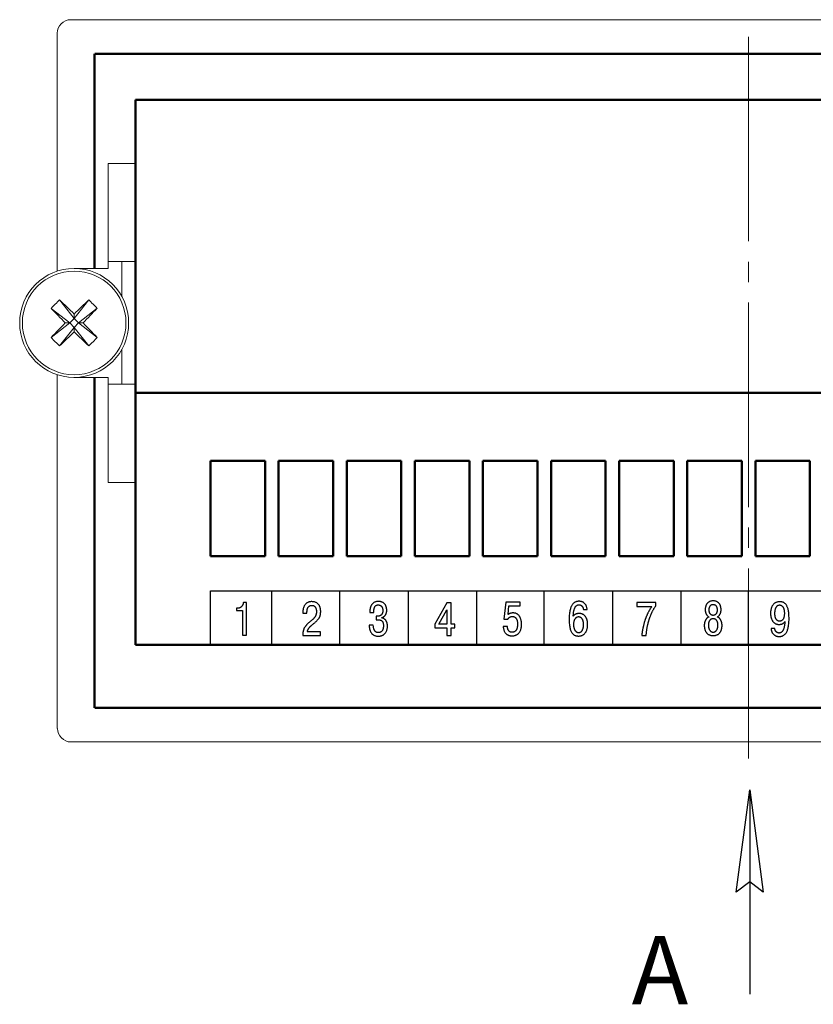
# Model space of a CAD drawing. Units: millimetres. Extents: x 0 to 420, y 0 to 297.
# Drawn here: x 303 to 362, y 159 to 231 of the extents above; entities that cross this region are included whole.
import ezdxf
from ezdxf.lldxf.tags import DXFTag

# ---------------------------------------------------------------- set-up
doc = ezdxf.new("R2010")
doc.units = ezdxf.units.MM
doc.linetypes.add('K5LT_AXLED', pattern=[19.5, 15, -1.5, 1.5, -1.5])
doc.layers.get('0').update_dxf_attribs({"color": 255})
doc.layers.add('0 VIEW4', color=7, linetype='Continuous')
doc.layers.add('dim', color=251, linetype='Continuous')
doc.layers.add('main', color=5, linetype='Continuous', lineweight=50)
doc.styles.get("Standard").update_dxf_attribs({"font": 'win_eskd.shx', "width": 0.8, "oblique": 15})
tags = doc.linetypes.add('New Line6', pattern=[0.5, 0.2, -0.3]).pattern_tags.tags
tags[6:7] = [DXFTag(74, 4), DXFTag(75, 0), DXFTag(340, '0'), DXFTag(46, 1.0), DXFTag(50, 0.0), DXFTag(44, 0.0), DXFTag(45, 0.0)]
tags[4:5] = [DXFTag(74, 4), DXFTag(75, 0), DXFTag(340, '0'), DXFTag(46, 1.0), DXFTag(50, 0.0), DXFTag(44, 0.0), DXFTag(45, 0.0)]

msp = doc.modelspace()

# ---------------------------------------------------------------- linework, layer by layer
at = {"color": 7, "linetype": 'New Line6', "lineweight": 15, "ltscale": 5}
for p, q in [((406.719, 231.173), (307.219, 231.173)), ((306.199, 212.723), (306.199, 230.173)), ((309.949, 220.623), (311.949, 220.623)), ((309.949, 220.623), (309.949, 213.423)), ((309.949, 213.423), (309.949, 212.923)), ((310.949, 213.423), (309.949, 213.423)), ((310.949, 213.423), (310.949, 210.86)), ((310.949, 213.423), (311.949, 213.423)), ((307.467, 212.923), (309.949, 212.923)), ((306.379, 210.608), (307.449, 209.252)), ((308.518, 210.609), (307.449, 209.252)), ((305.764, 209.993), (307.12, 208.923)), ((307.449, 209.252), (307.449, 209.577)), ((305.764, 207.853), (307.12, 208.923)), ((306.796, 208.923), (307.12, 208.923)), ((307.449, 209.252), (307.12, 208.923)), ((307.449, 208.595), (307.12, 208.923)), ((307.449, 209.252), (307.778, 208.924)), ((307.449, 208.595), (307.778, 208.924)), ((306.38, 207.238), (307.449, 208.595)), ((308.519, 207.239), (307.449, 208.595)), ((307.449, 208.595), (307.449, 208.27)), ((310.949, 206.987), (310.949, 204.423)), ((306.199, 179.173), (306.199, 205.124)), ((309.949, 204.923), (307.449, 204.923)), ((309.949, 204.923), (309.949, 204.423)), ((310.949, 204.423), (309.949, 204.423)), ((309.949, 204.423), (309.949, 197.223)), ((310.949, 204.423), (311.949, 204.423)), ((309.949, 197.223), (311.949, 197.223)), ((307.219, 178.173), (406.719, 178.173))]:
    msp.add_line(p, q, dxfattribs=at)
at = {"color": 7, "linetype": 'Continuous', "lineweight": 15}
for p in [(309.134, 209.994), (308.102, 208.924), (309.134, 207.854)]:
    msp.add_line(p, (307.778, 208.924), dxfattribs=at)
at = {"color": 7, "linetype": 'New Line6', "lineweight": 15, "ltscale": 5}
for radius in [4, 3.801]:
    msp.add_circle((307.449, 208.923), radius, dxfattribs=at)
for centre, radius, start, end in [((307.199, 230.173), 1, 90, 180), ((312.902, 203.474), 9.667, 132.43741, 137.59799), ((261.81, 163.31), 64.988, 45.39101, 46.70132), ((353.116, 163.339), 64.988, 133.33408, 134.64439), ((353.034, 254.591), 64.988, 223.33408, 224.64439), ((353.062, 163.284), 64.988, 135.39101, 136.70132), ((261.782, 254.508), 64.988, 313.33408, 314.64439), ((353.088, 254.537), 64.988, 225.39101, 226.70132), ((312.899, 214.376), 9.667, 222.43741, 227.59799), ((307.449, 208.923), 4, 269.47456, 270), ((307.219, 179.173), 1, 180, 270)]:
    msp.add_arc(centre, radius, start, end, dxfattribs=at)
at = {"color": 7, "linetype": 'Continuous', "lineweight": 15}
for centre, radius, start, end in [((301.999, 203.47), 9.667, 42.43741, 47.59799), ((261.836, 254.563), 64.988, 315.39101, 316.70132), ((261.864, 163.256), 64.988, 43.33408, 44.64439), ((301.996, 214.373), 9.667, 312.43741, 317.59799)]:
    msp.add_arc(centre, radius, start, end, dxfattribs=at)
at = {"layer": '0 VIEW4', "color": 4, "linetype": 'K5LT_AXLED', "lineweight": 18}
msp.add_line((356.959, 229.914), (356.959, 176.959), dxfattribs=at)
at = {"layer": 'dim', "color": 2}
for p, q in [((317.459, 189.275), (396.459, 189.275)), ((317.459, 185.298), (317.459, 189.275)), ((321.959, 185.306), (321.959, 189.275)), ((326.959, 185.306), (326.959, 189.275)), ((331.997, 185.306), (331.997, 189.275)), ((336.997, 185.306), (336.997, 189.275)), ((341.959, 185.306), (341.959, 189.275)), ((346.997, 185.306), (346.997, 189.275)), ((351.997, 185.306), (351.997, 189.275)), ((356.959, 185.306), (356.959, 189.275)), ((319.374, 187.989), (319.374, 187.82)), ((319.461, 187.989), (319.374, 187.989)), ((319.503, 187.991), (319.461, 187.989)), ((320.106, 188.418), (319.87, 188.418)), ((320.106, 186.013), (320.106, 188.418)), ((334.804, 188.393), (333.933, 186.812)), ((334.228, 186.816), (334.804, 187.867)), ((335.113, 188.393), (334.804, 188.393)), ((334.804, 187.867), (334.804, 186.816)), ((335.113, 186.816), (335.113, 188.393)), ((339.126, 188.442), (338.997, 187.174)), ((340.184, 188.442), (339.126, 188.442)), ((339.303, 187.525), (339.369, 188.171)), ((339.369, 188.171), (340.184, 188.171)), ((340.184, 188.171), (340.184, 188.442)), ((344.828, 187.918), (344.831, 187.896)), ((344.831, 187.896), (345.112, 187.896)), ((348.748, 188.398), (348.748, 188.126)), ((350.156, 188.398), (348.748, 188.398)), ((348.748, 188.126), (349.862, 188.126)), ((350.112, 188.121), (350.156, 188.188)), ((350.156, 188.188), (350.156, 188.398)), ((319.374, 187.82), (319.798, 187.82)), ((319.798, 187.82), (319.798, 186.013)), ((324.239, 187.759), (324.238, 187.704)), ((324.238, 187.704), (324.238, 187.632)), ((324.238, 187.632), (324.54, 187.632)), ((324.54, 187.632), (324.54, 187.735)), ((329.151, 187.747), (329.15, 187.683)), ((329.15, 187.683), (329.442, 187.683)), ((329.625, 187.398), (329.625, 187.136)), ((329.698, 187.398), (329.625, 187.398)), ((329.625, 187.136), (329.799, 187.136)), ((329.718, 187.398), (329.698, 187.398)), ((330.038, 187.274), (330.038, 187.301)), ((330.07, 187.267), (330.038, 187.274)), ((338.997, 187.174), (339.289, 187.174)), ((339.323, 187.539), (339.303, 187.525)), ((329.403, 186.741), (329.105, 186.741)), ((329.411, 186.653), (329.403, 186.741)), ((333.933, 186.812), (333.933, 186.541)), ((333.933, 186.541), (334.804, 186.541)), ((334.804, 186.816), (334.228, 186.816)), ((334.804, 186.541), (334.804, 185.988)), ((335.404, 186.816), (335.113, 186.816)), ((335.113, 186.541), (335.404, 186.541)), ((335.113, 185.988), (335.113, 186.541)), ((335.404, 186.541), (335.404, 186.816)), ((339.251, 186.652), (338.945, 186.652)), ((339.252, 186.62), (339.251, 186.652)), ((358.886, 186.505), (358.605, 186.505)), ((358.887, 186.471), (358.886, 186.505)), ((359.602, 186.969), (359.628, 187)), ((359.628, 187), (359.624, 187.003)), ((319.798, 186.013), (320.106, 186.013)), ((324.233, 186.076), (324.231, 185.993)), ((324.231, 185.993), (325.539, 185.993)), ((325.539, 186.264), (324.564, 186.264)), ((325.539, 185.993), (325.539, 186.264)), ((334.804, 185.988), (335.113, 185.988)), ((349.124, 186.059), (349.116, 185.992)), ((349.116, 185.992), (349.442, 185.992)), ((317.459, 185.298), (396.459, 185.298)), ((356.052, 167.164), (357.04, 174.664)), ((357.04, 174.664), (358.027, 167.164)), ((357.04, 174.664), (357.04, 159.664)), ((357.04, 167.914), (356.052, 167.164)), ((358.027, 167.164), (357.04, 167.914))]:
    msp.add_line(p, q, dxfattribs=at)
for points in [[(319.87, 188.418), (319.865, 188.375), (319.856, 188.333), (319.845, 188.292), (319.83, 188.253), (319.812, 188.215), (319.791, 188.18), (319.768, 188.147), (319.743, 188.116), (319.715, 188.088), (319.684, 188.063), (319.652, 188.041), (319.617, 188.023), (319.581, 188.008), (319.543, 187.998), (319.503, 187.991)], [(324.54, 187.735), (324.541, 187.778), (324.545, 187.821), (324.551, 187.863), (324.56, 187.905), (324.571, 187.945), (324.586, 187.983), (324.603, 188.019), (324.623, 188.053), (324.645, 188.085), (324.671, 188.113), (324.7, 188.138), (324.731, 188.159), (324.766, 188.176), (324.804, 188.188), (324.846, 188.196), (324.89, 188.199), (324.946, 188.195), (324.995, 188.184), (325.038, 188.167), (325.075, 188.144), (325.108, 188.117), (325.136, 188.086), (325.159, 188.052), (325.179, 188.015), (325.195, 187.977), (325.207, 187.939), (325.217, 187.9), (325.224, 187.863), (325.229, 187.827), (325.232, 187.794), (325.233, 187.764), (325.233, 187.738), (325.23, 187.66), (325.221, 187.589), (325.206, 187.524), (325.185, 187.464), (325.159, 187.408), (325.129, 187.356), (325.093, 187.308), (325.054, 187.261), (325.011, 187.216), (324.964, 187.172), (324.915, 187.128), (324.862, 187.083), (324.807, 187.036), (324.75, 186.987), (324.691, 186.935), (324.63, 186.879), (324.582, 186.833), (324.536, 186.787), (324.494, 186.743), (324.455, 186.698), (324.42, 186.654), (324.387, 186.609), (324.358, 186.562), (324.332, 186.513), (324.309, 186.463), (324.289, 186.409), (324.272, 186.351), (324.257, 186.29), (324.246, 186.224), (324.238, 186.153), (324.233, 186.076)], [(324.564, 186.264), (324.574, 186.306), (324.586, 186.347), (324.6, 186.386), (324.617, 186.423), (324.636, 186.459), (324.656, 186.493), (324.678, 186.526), (324.702, 186.558), (324.728, 186.589), (324.755, 186.619), (324.784, 186.649), (324.813, 186.678), (324.844, 186.706), (324.876, 186.735), (324.909, 186.762), (324.942, 186.79), (325.028, 186.861), (325.106, 186.927), (325.176, 186.989), (325.238, 187.047), (325.294, 187.102), (325.343, 187.155), (325.386, 187.207), (325.423, 187.258), (325.455, 187.31), (325.481, 187.362), (325.502, 187.417), (325.519, 187.473), (325.531, 187.534), (325.539, 187.598), (325.544, 187.667), (325.546, 187.742), (325.545, 187.781), (325.543, 187.827), (325.538, 187.878), (325.53, 187.934), (325.518, 187.993), (325.501, 188.054), (325.478, 188.115), (325.449, 188.176), (325.414, 188.234), (325.37, 188.289), (325.318, 188.339), (325.256, 188.383), (325.184, 188.419), (325.102, 188.447), (325.007, 188.464), (324.9, 188.47), (324.801, 188.465), (324.712, 188.449), (324.632, 188.424), (324.561, 188.39), (324.5, 188.35), (324.446, 188.302), (324.399, 188.25), (324.36, 188.193), (324.327, 188.133), (324.3, 188.07), (324.279, 188.007), (324.263, 187.943), (324.251, 187.88), (324.244, 187.818), (324.239, 187.759)], [(330.038, 187.301), (330.082, 187.316), (330.123, 187.335), (330.161, 187.356), (330.196, 187.381), (330.229, 187.408), (330.258, 187.438), (330.284, 187.471), (330.308, 187.505), (330.329, 187.542), (330.347, 187.579), (330.362, 187.619), (330.374, 187.659), (330.383, 187.7), (330.39, 187.742), (330.394, 187.785), (330.395, 187.827), (330.394, 187.887), (330.388, 187.947), (330.378, 188.007), (330.364, 188.065), (330.345, 188.122), (330.322, 188.177), (330.293, 188.229), (330.26, 188.277), (330.221, 188.322), (330.176, 188.363), (330.126, 188.399), (330.069, 188.429), (330.007, 188.454), (329.937, 188.472), (329.861, 188.483), (329.778, 188.487), (329.684, 188.482), (329.6, 188.466), (329.524, 188.442), (329.457, 188.409), (329.398, 188.369), (329.347, 188.322), (329.303, 188.269), (329.265, 188.211), (329.234, 188.15), (329.209, 188.085), (329.188, 188.019), (329.173, 187.951), (329.162, 187.882), (329.155, 187.814), (329.151, 187.747)], [(329.442, 187.683), (329.444, 187.757), (329.449, 187.825), (329.456, 187.887), (329.466, 187.942), (329.479, 187.992), (329.494, 188.037), (329.512, 188.077), (329.532, 188.111), (329.555, 188.14), (329.579, 188.165), (329.606, 188.186), (329.635, 188.202), (329.666, 188.214), (329.699, 188.223), (329.735, 188.228), (329.771, 188.229), (329.818, 188.227), (329.86, 188.219), (329.899, 188.206), (329.933, 188.189), (329.964, 188.169), (329.991, 188.145), (330.015, 188.118), (330.035, 188.088), (330.053, 188.057), (330.067, 188.024), (330.079, 187.989), (330.089, 187.954), (330.096, 187.918), (330.101, 187.883), (330.103, 187.848), (330.104, 187.813), (330.101, 187.741), (330.09, 187.677), (330.075, 187.622), (330.053, 187.575), (330.028, 187.535), (330, 187.501), (329.968, 187.473), (329.935, 187.451), (329.901, 187.434), (329.866, 187.421), (329.833, 187.411), (329.8, 187.405), (329.769, 187.401), (329.742, 187.399), (329.718, 187.398)], [(345.112, 187.896), (345.094, 187.998), (345.07, 188.088), (345.039, 188.167), (345.004, 188.235), (344.964, 188.293), (344.92, 188.341), (344.875, 188.382), (344.828, 188.414), (344.78, 188.44), (344.733, 188.46), (344.687, 188.475), (344.644, 188.485), (344.604, 188.491), (344.568, 188.495), (344.537, 188.497), (344.512, 188.497), (344.452, 188.495), (344.39, 188.488), (344.328, 188.475), (344.266, 188.454), (344.204, 188.424), (344.144, 188.385), (344.086, 188.335), (344.031, 188.272), (343.98, 188.195), (343.933, 188.104), (343.892, 187.997), (343.856, 187.872), (343.827, 187.729), (343.805, 187.567), (343.792, 187.383), (343.787, 187.177), (343.792, 186.975), (343.805, 186.796), (343.826, 186.639), (343.854, 186.502), (343.888, 186.385), (343.928, 186.285), (343.973, 186.202), (344.022, 186.133), (344.075, 186.078), (344.13, 186.034), (344.188, 186.002), (344.247, 185.978), (344.306, 185.962), (344.365, 185.953), (344.424, 185.948), (344.481, 185.947), (344.574, 185.952), (344.659, 185.968), (344.735, 185.994), (344.804, 186.028), (344.865, 186.07), (344.919, 186.119), (344.966, 186.173), (345.007, 186.233), (345.042, 186.298), (345.071, 186.366), (345.095, 186.436), (345.113, 186.508), (345.127, 186.581), (345.136, 186.654), (345.142, 186.726), (345.143, 186.796), (345.141, 186.875), (345.134, 186.952), (345.123, 187.028), (345.107, 187.101), (345.086, 187.171), (345.06, 187.237), (345.029, 187.3), (344.994, 187.358), (344.953, 187.412), (344.907, 187.46), (344.856, 187.501), (344.799, 187.537), (344.738, 187.565), (344.67, 187.586), (344.597, 187.599), (344.519, 187.603), (344.486, 187.603), (344.453, 187.6), (344.421, 187.596), (344.389, 187.59), (344.359, 187.583), (344.328, 187.575), (344.299, 187.565), (344.271, 187.553), (344.243, 187.54), (344.217, 187.526), (344.193, 187.51), (344.169, 187.493), (344.148, 187.476), (344.127, 187.456), (344.109, 187.436), (344.092, 187.414), (344.098, 187.545), (344.109, 187.661), (344.125, 187.764), (344.144, 187.854), (344.167, 187.932), (344.193, 187.999), (344.222, 188.056), (344.252, 188.103), (344.284, 188.141), (344.317, 188.172), (344.351, 188.196), (344.384, 188.214), (344.418, 188.226), (344.449, 188.234), (344.48, 188.238), (344.508, 188.239), (344.553, 188.237), (344.593, 188.229), (344.629, 188.217), (344.661, 188.202), (344.69, 188.183), (344.716, 188.161), (344.739, 188.136), (344.758, 188.11), (344.775, 188.083), (344.789, 188.054), (344.801, 188.026), (344.811, 187.997), (344.819, 187.97), (344.824, 187.943), (344.828, 187.918)], [(349.862, 188.126), (349.82, 188.068), (349.779, 188.007), (349.739, 187.945), (349.699, 187.88), (349.661, 187.813), (349.625, 187.746), (349.589, 187.677), (349.555, 187.608), (349.522, 187.54), (349.491, 187.471), (349.461, 187.403), (349.433, 187.336), (349.408, 187.27), (349.383, 187.206), (349.361, 187.145), (349.341, 187.085), (349.321, 187.02), (349.301, 186.954), (349.283, 186.887), (349.265, 186.819), (349.248, 186.751), (349.231, 186.682), (349.216, 186.612), (349.201, 186.543), (349.188, 186.473), (349.175, 186.403), (349.163, 186.333), (349.152, 186.264), (349.142, 186.195), (349.132, 186.127), (349.124, 186.059)], [(349.442, 185.992), (349.449, 186.087), (349.458, 186.179), (349.468, 186.268), (349.479, 186.353), (349.491, 186.435), (349.504, 186.513), (349.517, 186.588), (349.531, 186.659), (349.545, 186.727), (349.56, 186.791), (349.574, 186.852), (349.589, 186.909), (349.603, 186.962), (349.617, 187.011), (349.63, 187.057), (349.643, 187.099), (349.668, 187.179), (349.693, 187.255), (349.719, 187.329), (349.745, 187.401), (349.772, 187.471), (349.8, 187.539), (349.828, 187.605), (349.858, 187.671), (349.89, 187.735), (349.922, 187.799), (349.956, 187.863), (349.992, 187.927), (350.03, 187.991), (350.07, 188.056), (350.112, 188.121)], [(354.059, 187.351), (353.998, 187.325), (353.945, 187.292), (353.899, 187.253), (353.859, 187.21), (353.825, 187.164), (353.796, 187.115), (353.772, 187.065), (353.753, 187.014), (353.738, 186.964), (353.726, 186.917), (353.718, 186.872), (353.712, 186.831), (353.708, 186.795), (353.706, 186.765), (353.705, 186.743), (353.705, 186.729), (353.707, 186.654), (353.714, 186.581), (353.726, 186.51), (353.742, 186.442), (353.763, 186.376), (353.79, 186.314), (353.821, 186.256), (353.858, 186.201), (353.9, 186.152), (353.948, 186.108), (354.001, 186.069), (354.06, 186.037), (354.126, 186.011), (354.197, 185.991), (354.274, 185.98), (354.357, 185.976), (354.44, 185.98), (354.517, 185.991), (354.589, 186.011), (354.653, 186.037), (354.713, 186.069), (354.766, 186.108), (354.814, 186.152), (354.856, 186.201), (354.893, 186.256), (354.924, 186.314), (354.951, 186.376), (354.972, 186.442), (354.988, 186.51), (355, 186.581), (355.007, 186.654), (355.009, 186.729), (355.009, 186.743), (355.008, 186.765), (355.006, 186.795), (355.002, 186.831), (354.996, 186.872), (354.988, 186.917), (354.976, 186.964), (354.961, 187.014), (354.942, 187.065), (354.918, 187.115), (354.889, 187.164), (354.855, 187.21), (354.815, 187.253), (354.769, 187.292), (354.716, 187.325), (354.655, 187.351), (354.689, 187.368), (354.721, 187.389), (354.751, 187.411), (354.779, 187.436), (354.804, 187.464), (354.827, 187.494), (354.849, 187.525), (354.867, 187.559), (354.884, 187.594), (354.899, 187.631), (354.911, 187.67), (354.921, 187.709), (354.929, 187.751), (354.935, 187.793), (354.938, 187.836), (354.939, 187.88), (354.938, 187.943), (354.931, 188.004), (354.921, 188.065), (354.907, 188.123), (354.888, 188.179), (354.864, 188.232), (354.836, 188.283), (354.803, 188.329), (354.765, 188.372), (354.723, 188.41), (354.675, 188.444), (354.622, 188.472), (354.564, 188.495), (354.501, 188.512), (354.432, 188.522), (354.357, 188.526), (354.282, 188.522), (354.213, 188.512), (354.15, 188.495), (354.092, 188.472), (354.039, 188.444), (353.991, 188.41), (353.949, 188.372), (353.911, 188.329), (353.878, 188.283), (353.85, 188.232), (353.826, 188.179), (353.807, 188.123), (353.793, 188.065), (353.782, 188.004), (353.776, 187.943), (353.774, 187.88), (353.775, 187.836), (353.779, 187.793), (353.784, 187.751), (353.792, 187.709), (353.802, 187.67), (353.815, 187.631), (353.829, 187.594), (353.846, 187.559), (353.865, 187.525), (353.886, 187.494), (353.91, 187.464), (353.935, 187.436), (353.963, 187.411), (353.993, 187.389), (354.025, 187.368)], [(354.357, 187.464), (354.327, 187.466), (354.298, 187.47), (354.27, 187.478), (354.243, 187.489), (354.217, 187.503), (354.193, 187.52), (354.171, 187.54), (354.15, 187.564), (354.131, 187.591), (354.115, 187.621), (354.1, 187.654), (354.088, 187.69), (354.078, 187.73), (354.071, 187.773), (354.067, 187.82), (354.065, 187.87), (354.066, 187.887), (354.067, 187.909), (354.069, 187.935), (354.072, 187.964), (354.078, 187.996), (354.085, 188.029), (354.096, 188.063), (354.108, 188.097), (354.125, 188.131), (354.144, 188.162), (354.168, 188.191), (354.196, 188.217), (354.228, 188.238), (354.266, 188.254), (354.309, 188.265), (354.357, 188.268), (354.405, 188.265), (354.448, 188.254), (354.486, 188.238), (354.518, 188.217), (354.546, 188.191), (354.57, 188.162), (354.589, 188.131), (354.605, 188.097), (354.618, 188.063), (354.628, 188.029), (354.636, 187.996), (354.641, 187.964), (354.645, 187.935), (354.647, 187.909), (354.648, 187.887), (354.648, 187.87), (354.647, 187.82), (354.642, 187.773), (354.635, 187.73), (354.626, 187.69), (354.614, 187.654), (354.599, 187.621), (354.583, 187.591), (354.564, 187.564), (354.543, 187.54), (354.521, 187.52), (354.497, 187.503), (354.471, 187.489), (354.444, 187.478), (354.416, 187.47), (354.387, 187.466)], [(358.605, 186.505), (358.61, 186.461), (358.619, 186.413), (358.63, 186.365), (358.645, 186.315), (358.664, 186.265), (358.687, 186.216), (358.715, 186.167), (358.747, 186.121), (358.783, 186.078), (358.825, 186.038), (358.873, 186.002), (358.925, 185.971), (358.984, 185.945), (359.049, 185.926), (359.12, 185.914), (359.198, 185.91), (359.259, 185.912), (359.321, 185.92), (359.384, 185.934), (359.446, 185.956), (359.508, 185.986), (359.569, 186.026), (359.627, 186.077), (359.682, 186.14), (359.733, 186.217), (359.78, 186.307), (359.822, 186.413), (359.857, 186.535), (359.886, 186.676), (359.908, 186.834), (359.922, 187.013), (359.926, 187.213), (359.922, 187.412), (359.911, 187.588), (359.892, 187.744), (359.866, 187.881), (359.835, 187.999), (359.797, 188.1), (359.755, 188.186), (359.708, 188.257), (359.657, 188.315), (359.602, 188.361), (359.545, 188.397), (359.484, 188.423), (359.422, 188.441), (359.359, 188.453), (359.294, 188.459), (359.229, 188.46), (359.139, 188.456), (359.057, 188.441), (358.983, 188.418), (358.916, 188.386), (358.855, 188.347), (358.801, 188.3), (358.754, 188.248), (358.712, 188.19), (358.677, 188.127), (358.647, 188.06), (358.622, 187.989), (358.603, 187.915), (358.588, 187.84), (358.578, 187.762), (358.572, 187.684), (358.57, 187.605), (358.572, 187.528), (358.579, 187.452), (358.591, 187.378), (358.607, 187.305), (358.628, 187.236), (358.654, 187.169), (358.685, 187.107), (358.721, 187.048), (358.761, 186.995), (358.807, 186.947), (358.858, 186.904), (358.914, 186.868), (358.975, 186.84), (359.042, 186.818), (359.114, 186.805), (359.191, 186.801), (359.214, 186.801), (359.239, 186.802), (359.265, 186.804), (359.291, 186.807), (359.318, 186.812), (359.346, 186.818), (359.374, 186.825), (359.403, 186.835), (359.432, 186.846), (359.461, 186.86), (359.49, 186.876), (359.518, 186.895), (359.547, 186.917), (359.574, 186.941), (359.602, 186.969)], [(359.607, 187.615), (359.605, 187.535), (359.598, 187.462), (359.588, 187.397), (359.573, 187.338), (359.556, 187.287), (359.535, 187.241), (359.511, 187.202), (359.485, 187.168), (359.457, 187.14), (359.427, 187.116), (359.396, 187.097), (359.363, 187.082), (359.329, 187.071), (359.295, 187.064), (359.26, 187.06), (359.226, 187.058), (359.212, 187.059), (359.193, 187.06), (359.171, 187.063), (359.145, 187.069), (359.117, 187.078), (359.087, 187.091), (359.056, 187.108), (359.025, 187.131), (358.995, 187.161), (358.966, 187.197), (358.939, 187.241), (358.916, 187.293), (358.896, 187.355), (358.881, 187.426), (358.872, 187.508), (358.868, 187.601), (358.87, 187.661), (358.873, 187.719), (358.88, 187.776), (358.889, 187.83), (358.901, 187.883), (358.915, 187.932), (358.933, 187.979), (358.953, 188.022), (358.976, 188.061), (359.002, 188.097), (359.031, 188.128), (359.063, 188.154), (359.098, 188.175), (359.136, 188.19), (359.178, 188.199), (359.222, 188.203), (359.264, 188.201), (359.304, 188.194), (359.342, 188.184), (359.378, 188.168), (359.412, 188.149), (359.443, 188.125), (359.473, 188.096), (359.499, 188.062), (359.524, 188.024), (359.545, 187.981), (359.563, 187.933), (359.579, 187.879), (359.591, 187.821), (359.6, 187.758), (359.605, 187.689), (359.607, 187.615)], [(329.105, 186.741), (329.109, 186.67), (329.115, 186.598), (329.126, 186.527), (329.14, 186.456), (329.159, 186.387), (329.183, 186.321), (329.212, 186.257), (329.247, 186.197), (329.288, 186.142), (329.336, 186.092), (329.39, 186.047), (329.452, 186.009), (329.522, 185.979), (329.6, 185.956), (329.686, 185.942), (329.781, 185.937), (329.806, 185.937), (329.839, 185.939), (329.88, 185.943), (329.928, 185.951), (329.981, 185.963), (330.037, 185.98), (330.094, 186.005), (330.152, 186.036), (330.209, 186.076), (330.263, 186.126), (330.313, 186.186), (330.358, 186.257), (330.395, 186.342), (330.423, 186.439), (330.441, 186.552), (330.447, 186.679), (330.445, 186.756), (330.437, 186.826), (330.424, 186.89), (330.407, 186.948), (330.386, 187), (330.362, 187.047), (330.335, 187.088), (330.305, 187.125), (330.274, 187.157), (330.241, 187.185), (330.207, 187.208), (330.172, 187.228), (330.138, 187.244), (330.104, 187.257), (330.07, 187.267)], [(329.799, 187.136), (329.824, 187.136), (329.85, 187.134), (329.878, 187.131), (329.907, 187.125), (329.937, 187.117), (329.966, 187.105), (329.995, 187.089), (330.023, 187.07), (330.049, 187.045), (330.074, 187.016), (330.096, 186.981), (330.115, 186.939), (330.131, 186.892), (330.143, 186.837), (330.15, 186.774), (330.153, 186.703), (330.151, 186.646), (330.147, 186.591), (330.139, 186.539), (330.129, 186.491), (330.115, 186.446), (330.098, 186.404), (330.079, 186.365), (330.056, 186.331), (330.03, 186.3), (330.002, 186.273), (329.97, 186.249), (329.935, 186.23), (329.897, 186.215), (329.856, 186.204), (329.812, 186.197), (329.764, 186.195), (329.743, 186.196), (329.72, 186.198), (329.695, 186.203), (329.668, 186.21), (329.64, 186.222), (329.612, 186.237), (329.583, 186.256), (329.555, 186.281), (329.528, 186.312), (329.502, 186.35), (329.479, 186.394), (329.457, 186.446), (329.438, 186.506), (329.423, 186.575), (329.411, 186.653)], [(338.945, 186.652), (338.958, 186.532), (338.98, 186.427), (339.009, 186.336), (339.045, 186.257), (339.087, 186.191), (339.134, 186.135), (339.183, 186.089), (339.235, 186.053), (339.288, 186.024), (339.341, 186.002), (339.393, 185.987), (339.443, 185.976), (339.49, 185.969), (339.531, 185.966), (339.568, 185.964), (339.597, 185.964), (339.637, 185.965), (339.683, 185.968), (339.734, 185.974), (339.788, 185.985), (339.845, 186.001), (339.903, 186.024), (339.961, 186.054), (340.017, 186.092), (340.072, 186.139), (340.123, 186.197), (340.17, 186.267), (340.21, 186.348), (340.244, 186.444), (340.269, 186.553), (340.286, 186.679), (340.291, 186.82), (340.289, 186.897), (340.283, 186.974), (340.272, 187.049), (340.256, 187.123), (340.237, 187.194), (340.212, 187.261), (340.182, 187.326), (340.147, 187.386), (340.108, 187.441), (340.063, 187.49), (340.013, 187.534), (339.958, 187.571), (339.897, 187.601), (339.831, 187.623), (339.759, 187.637), (339.681, 187.641), (339.652, 187.641), (339.623, 187.64), (339.596, 187.638), (339.57, 187.634), (339.544, 187.63), (339.52, 187.625), (339.496, 187.62), (339.472, 187.613), (339.45, 187.605), (339.428, 187.596), (339.406, 187.587), (339.385, 187.576), (339.364, 187.565), (339.343, 187.552), (339.323, 187.539)], [(339.289, 187.174), (339.299, 187.198), (339.311, 187.22), (339.325, 187.241), (339.34, 187.261), (339.357, 187.279), (339.375, 187.296), (339.395, 187.312), (339.416, 187.327), (339.439, 187.34), (339.462, 187.351), (339.487, 187.361), (339.512, 187.369), (339.539, 187.376), (339.566, 187.38), (339.594, 187.383), (339.622, 187.384), (339.658, 187.382), (339.694, 187.377), (339.729, 187.368), (339.762, 187.355), (339.795, 187.338), (339.826, 187.316), (339.855, 187.29), (339.882, 187.259), (339.907, 187.223), (339.929, 187.182), (339.949, 187.136), (339.965, 187.084), (339.979, 187.026), (339.988, 186.963), (339.994, 186.893), (339.996, 186.817), (339.996, 186.768), (339.993, 186.717), (339.989, 186.666), (339.981, 186.615), (339.972, 186.565), (339.959, 186.516), (339.943, 186.468), (339.923, 186.423), (339.9, 186.381), (339.872, 186.343), (339.839, 186.308), (339.802, 186.279), (339.759, 186.255), (339.711, 186.237), (339.658, 186.226), (339.597, 186.222), (339.549, 186.225), (339.505, 186.234), (339.465, 186.248), (339.429, 186.267), (339.397, 186.289), (339.369, 186.316), (339.344, 186.345), (339.323, 186.376), (339.304, 186.41), (339.289, 186.445), (339.277, 186.481), (339.267, 186.517), (339.26, 186.552), (339.255, 186.587), (339.252, 186.62)], [(344.106, 186.789), (344.108, 186.859), (344.114, 186.924), (344.124, 186.984), (344.137, 187.039), (344.154, 187.089), (344.174, 187.135), (344.196, 187.176), (344.221, 187.212), (344.248, 187.244), (344.278, 187.271), (344.309, 187.294), (344.342, 187.313), (344.376, 187.328), (344.411, 187.338), (344.447, 187.344), (344.484, 187.346), (344.535, 187.342), (344.581, 187.331), (344.623, 187.314), (344.661, 187.291), (344.694, 187.263), (344.723, 187.23), (344.749, 187.194), (344.771, 187.154), (344.79, 187.112), (344.806, 187.068), (344.819, 187.022), (344.829, 186.976), (344.836, 186.93), (344.841, 186.885), (344.844, 186.841), (344.845, 186.799), (344.844, 186.749), (344.841, 186.697), (344.835, 186.645), (344.827, 186.593), (344.816, 186.543), (344.802, 186.494), (344.786, 186.446), (344.766, 186.402), (344.744, 186.36), (344.718, 186.322), (344.689, 186.289), (344.656, 186.26), (344.62, 186.237), (344.58, 186.219), (344.536, 186.209), (344.488, 186.205), (344.447, 186.207), (344.408, 186.215), (344.37, 186.227), (344.334, 186.245), (344.301, 186.266), (344.269, 186.293), (344.24, 186.324), (344.214, 186.359), (344.19, 186.399), (344.168, 186.443), (344.15, 186.491), (344.135, 186.543), (344.122, 186.599), (344.113, 186.658), (344.108, 186.722), (344.106, 186.789)], [(354.357, 186.234), (354.309, 186.237), (354.265, 186.247), (354.226, 186.263), (354.19, 186.284), (354.157, 186.31), (354.129, 186.341), (354.104, 186.374), (354.082, 186.411), (354.063, 186.451), (354.047, 186.492), (354.034, 186.534), (354.024, 186.577), (354.016, 186.621), (354.011, 186.664), (354.008, 186.706), (354.007, 186.746), (354.008, 186.787), (354.011, 186.828), (354.017, 186.87), (354.025, 186.911), (354.036, 186.951), (354.049, 186.99), (354.065, 187.028), (354.084, 187.063), (354.107, 187.095), (354.132, 187.125), (354.161, 187.151), (354.192, 187.174), (354.228, 187.192), (354.267, 187.205), (354.31, 187.214), (354.357, 187.217), (354.404, 187.214), (354.447, 187.205), (354.486, 187.192), (354.521, 187.174), (354.553, 187.151), (354.582, 187.125), (354.607, 187.095), (354.63, 187.063), (354.649, 187.028), (354.665, 186.99), (354.678, 186.951), (354.689, 186.911), (354.697, 186.87), (354.703, 186.828), (354.706, 186.787), (354.707, 186.746), (354.706, 186.706), (354.703, 186.664), (354.698, 186.621), (354.69, 186.577), (354.68, 186.534), (354.667, 186.492), (354.651, 186.451), (354.632, 186.411), (354.61, 186.374), (354.585, 186.341), (354.557, 186.31), (354.524, 186.284), (354.489, 186.263), (354.449, 186.247), (354.405, 186.237), (354.357, 186.234)], [(359.624, 187.003), (359.615, 186.888), (359.603, 186.783), (359.588, 186.688), (359.571, 186.602), (359.551, 186.525), (359.529, 186.457), (359.504, 186.397), (359.478, 186.345), (359.449, 186.301), (359.418, 186.263), (359.385, 186.233), (359.351, 186.209), (359.315, 186.191), (359.277, 186.178), (359.238, 186.171), (359.198, 186.168), (359.165, 186.17), (359.133, 186.175), (359.102, 186.184), (359.073, 186.195), (359.045, 186.21), (359.019, 186.227), (358.995, 186.247), (358.973, 186.268), (358.953, 186.293), (358.936, 186.319), (358.92, 186.346), (358.908, 186.376), (358.898, 186.407), (358.891, 186.438), (358.887, 186.471)]]:
    msp.add_spline(points, degree=3, dxfattribs=at)
for points in [[(357.04, 167.914), (357.04, 174.664), (356.052, 167.164), (357.04, 167.914)], [(358.027, 167.164), (357.04, 174.664), (357.04, 167.914), (358.027, 167.164)]]:
    msp.add_solid(points, dxfattribs=at)
at = {"layer": 'main'}
for p, q in [((308.949, 212.923), (308.949, 228.673)), ((404.969, 228.673), (308.969, 228.673)), ((311.959, 225.298), (401.959, 225.298)), ((311.959, 224.298), (311.959, 225.298)), ((311.959, 224.298), (311.959, 185.298)), ((308.949, 180.673), (308.949, 204.923)), ((311.959, 203.798), (356.959, 203.798)), ((401.959, 203.798), (356.959, 203.798)), ((317.459, 198.798), (317.459, 191.798)), ((317.459, 198.798), (321.459, 198.798)), ((321.459, 198.798), (321.459, 191.798)), ((322.459, 198.798), (326.459, 198.798)), ((322.459, 198.798), (322.459, 191.798)), ((326.459, 198.798), (326.459, 191.798)), ((327.459, 198.798), (331.459, 198.798)), ((327.459, 198.798), (327.459, 191.798)), ((331.459, 198.798), (331.459, 191.798)), ((332.459, 198.798), (336.459, 198.798)), ((332.459, 198.798), (332.459, 191.798)), ((336.459, 198.798), (336.459, 191.798)), ((337.459, 198.798), (341.459, 198.798)), ((337.459, 198.798), (337.459, 191.798)), ((341.459, 198.798), (341.459, 191.798)), ((342.459, 198.798), (346.459, 198.798)), ((342.459, 198.798), (342.459, 191.798)), ((346.459, 198.798), (346.459, 191.798)), ((347.459, 198.798), (351.459, 198.798)), ((347.459, 198.798), (347.459, 191.798)), ((351.459, 198.798), (351.459, 191.798)), ((352.459, 198.798), (352.459, 191.798)), ((352.459, 198.798), (356.459, 198.798)), ((356.459, 198.798), (356.459, 191.798)), ((357.459, 198.798), (361.459, 198.798)), ((357.459, 198.798), (357.459, 191.798)), ((361.459, 198.798), (361.459, 191.798)), ((317.459, 191.798), (321.459, 191.798)), ((322.459, 191.798), (326.459, 191.798)), ((327.459, 191.798), (331.459, 191.798)), ((332.459, 191.798), (336.459, 191.798)), ((337.459, 191.798), (341.459, 191.798)), ((342.459, 191.798), (346.459, 191.798)), ((347.459, 191.798), (351.459, 191.798)), ((352.459, 191.798), (356.459, 191.798)), ((357.459, 191.798), (361.459, 191.798)), ((311.959, 185.798), (311.959, 185.298)), ((311.959, 185.298), (401.959, 185.298)), ((308.969, 180.673), (404.969, 180.673))]:
    msp.add_line(p, q, dxfattribs=at)

# ---------------------------------------------------------------- texts
at = {"color": 2, "oblique": 15}
msp.add_text('А', height=5, dxfattribs=at).set_placement((348.379, 158.924))

doc.saveas('drawing.dxf')
